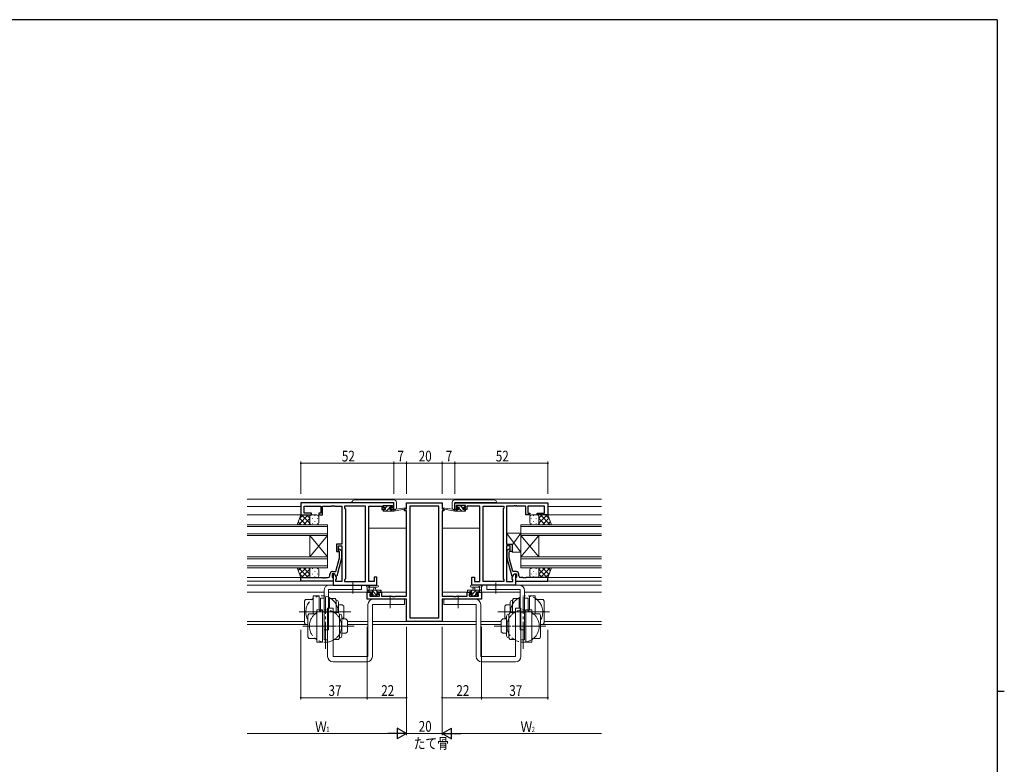
# Model space of a CAD drawing. Extents: x 0 to 1133, y 0 to 806.
# Drawn here: x 558 to 1108, y 386 to 802 of the extents above; entities that cross this region are included whole.
import ezdxf

# ---------------------------------------------------------------- set-up
doc = ezdxf.new("R2010")
doc.units = 0
doc.linetypes.add('YCENTER_1', pattern=[13, 10, -1, 1, -1])
doc.linetypes.add('YDIVIDE_1', pattern=[15, 10, -1, 1, -1, 1, -1])
doc.layers.add('USER1', color=3, linetype='CONTINUOUS')
doc.layers.add('YKK_ZWAK', color=7, linetype='CONTINUOUS')
for name, color, linetype, lineweight in [('YKK_11', 7, 'CONTINUOUS', 30), ('YKK_12', 2, 'CONTINUOUS', 13), ('YKK_13', 4, 'CONTINUOUS', 13), ('YKK_D', 6, 'CONTINUOUS', 13)]:
    doc.layers.add(name, color=color, linetype=linetype, lineweight=lineweight)
doc.styles.get("Standard").update_dxf_attribs({"font": 'ROMANS.SHX', "bigfont": 'EXTFONT.SHX'})

# ---------------------------------------------------------------- blocks, each defined once
blk = doc.blocks.new('A201')
at = {"layer": 'YKK_ZWAK', "color": 254, "linetype": 'Continuous'}
for p, q in [((571, 410), (21, 410)), ((571, 410), (571, 35)), ((571, 222.5), (573, 222.5))]:
    blk.add_line(p, q, dxfattribs=at)

msp = doc.modelspace()

# ---------------------------------------------------------------- linework, layer by layer
at = {"layer": 'YKK_11', "color": 0, "linetype": 'ByBlock', "lineweight": -2, "ltscale": 0.5}
for p, q in [((714.96, 532.31), (714.96, 525.51)), ((766.96, 532.31), (714.96, 532.31)), ((716.89, 526.51), (716.89, 530.38)), ((716.89, 530.38), (726.16, 530.38)), ((726.16, 530.38), (726.16, 526.51)), ((727.16, 525.51), (727.16, 530.38)), ((727.16, 530.38), (732.01, 530.38)), ((732.01, 530.38), (732.19, 530.5)), ((732.19, 530.5), (732.74, 530.5)), ((732.74, 530.5), (732.92, 530.38)), ((732.92, 530.38), (733.01, 530.38)), ((733.01, 530.38), (733.19, 530.5)), ((733.19, 530.5), (733.74, 530.5)), ((733.74, 530.5), (733.92, 530.38)), ((733.92, 530.38), (737.96, 530.38)), ((737.96, 530.38), (737.96, 509.21)), ((739.46, 530.38), (739.46, 529.31)), ((751.03, 530.38), (739.46, 530.38)), ((739.46, 529.31), (739.89, 528.88)), ((739.89, 528.88), (739.89, 489.74)), ((751.03, 488.24), (751.03, 530.38)), ((751.03, 488.24), (751.03, 530.38)), ((752.96, 488.24), (752.96, 530.38)), ((752.96, 530.38), (760.16, 530.38)), ((760.16, 530.38), (760.16, 529.58)), ((760.16, 529.58), (760.16, 528.51)), ((760.16, 528.51), (762.06, 528.51)), ((760.96, 530.81), (766.16, 530.81)), ((760.96, 529.31), (760.96, 530.81)), ((762.06, 529.31), (760.96, 529.31)), ((762.06, 528.51), (762.06, 529.31)), ((765.06, 529.31), (765.06, 528.51)), ((766.16, 529.31), (765.06, 529.31)), ((765.06, 528.51), (766.96, 528.51)), ((766.16, 530.81), (766.16, 529.31)), ((766.96, 528.51), (766.96, 532.31)), ((772.96, 528.81), (773.96, 528.81)), ((772.96, 527.81), (772.96, 528.81)), ((773.96, 528.81), (773.96, 532.31)), ((773.96, 532.31), (793.96, 532.31)), ((775.89, 530.38), (775.89, 467.94)), ((792.03, 530.38), (775.89, 530.38)), ((792.03, 467.94), (792.03, 530.38)), ((792.03, 467.94), (792.03, 530.38)), ((793.96, 532.31), (793.96, 528.81)), ((793.96, 528.81), (794.96, 528.81)), ((794.96, 528.81), (794.96, 527.81)), ((800.96, 528.51), (800.96, 532.31)), ((800.96, 532.31), (852.96, 532.31)), ((802.86, 528.51), (800.96, 528.51)), ((806.96, 530.81), (801.76, 530.81)), ((801.76, 530.81), (801.76, 529.31)), ((801.76, 529.31), (802.86, 529.31)), ((802.86, 529.31), (802.86, 528.51)), ((805.86, 528.51), (805.86, 529.31)), ((805.86, 529.31), (806.96, 529.31)), ((807.76, 528.51), (805.86, 528.51)), ((806.96, 529.31), (806.96, 530.81)), ((807.76, 530.38), (807.76, 529.58)), ((814.96, 530.38), (807.76, 530.38)), ((807.76, 529.58), (807.76, 528.51)), ((814.96, 488.24), (814.96, 530.38)), ((816.89, 488.24), (816.89, 530.38)), ((816.89, 488.24), (816.89, 530.38)), ((816.89, 530.38), (828.46, 530.38)), ((828.46, 529.31), (828.03, 528.88)), ((828.03, 528.88), (828.03, 489.74)), ((828.46, 530.38), (828.46, 529.31)), ((829.96, 530.38), (829.96, 509.21)), ((834.01, 530.38), (829.96, 530.38)), ((834.19, 530.5), (834.01, 530.38)), ((834.74, 530.5), (834.19, 530.5)), ((834.92, 530.38), (834.74, 530.5)), ((835.01, 530.38), (834.92, 530.38)), ((835.19, 530.5), (835.01, 530.38)), ((835.74, 530.5), (835.19, 530.5)), ((835.92, 530.38), (835.74, 530.5)), ((840.76, 530.38), (835.92, 530.38)), ((840.76, 525.51), (840.76, 530.38)), ((841.76, 530.38), (841.76, 526.51)), ((851.03, 530.38), (841.76, 530.38)), ((851.03, 526.51), (851.03, 530.38)), ((852.96, 532.31), (852.96, 525.51)), ((714.96, 525.51), (720.96, 525.51)), ((720.96, 526.51), (716.89, 526.51)), ((720.96, 525.51), (720.96, 526.51)), ((724.96, 526.51), (724.96, 525.51)), ((726.16, 526.51), (724.96, 526.51)), ((724.96, 525.51), (727.16, 525.51)), ((773.96, 527.81), (772.96, 527.81)), ((773.96, 480.04), (773.96, 527.81)), ((793.96, 527.81), (793.96, 480.04)), ((794.96, 527.81), (793.96, 527.81)), ((842.96, 525.51), (840.76, 525.51)), ((841.76, 526.51), (842.96, 526.51)), ((842.96, 526.51), (842.96, 525.51)), ((846.96, 525.51), (846.96, 526.51)), ((846.96, 526.51), (851.03, 526.51)), ((852.96, 525.51), (846.96, 525.51)), ((734.96, 509.21), (734.96, 505.01)), ((737.96, 509.21), (734.96, 509.21)), ((735.96, 508.21), (737.96, 508.21)), ((735.96, 505.01), (735.96, 508.21)), ((736.99, 506.13), (737.76, 505.35)), ((737.96, 508.21), (737.96, 488.24)), ((829.96, 509.21), (832.96, 509.21)), ((829.96, 508.21), (829.96, 488.24)), ((831.96, 508.21), (829.96, 508.21)), ((830.94, 506.13), (830.16, 505.35)), ((831.96, 505.01), (831.96, 508.21)), ((832.96, 509.21), (832.96, 505.01)), ((734.48, 493.81), (736.56, 501.57)), ((734.96, 505.01), (735.96, 505.01)), ((737.76, 501.41), (735.06, 491.31)), ((736.56, 504.86), (736.14, 505.28)), ((736.56, 501.57), (736.56, 504.86)), ((737.76, 505.35), (737.76, 501.41)), ((830.16, 505.35), (830.16, 501.41)), ((830.16, 501.41), (832.87, 491.31)), ((831.36, 504.86), (831.79, 505.28)), ((831.36, 501.57), (831.36, 504.86)), ((833.44, 493.81), (831.36, 501.57)), ((832.96, 505.01), (831.96, 505.01)), ((714.96, 490.51), (727.01, 490.51)), ((714.96, 488.51), (714.96, 490.51)), ((727.01, 490.51), (727.19, 490.39)), ((727.19, 490.39), (727.74, 490.39)), ((727.74, 490.39), (727.92, 490.51)), ((727.92, 490.51), (728.01, 490.51)), ((728.01, 490.51), (728.19, 490.39)), ((728.19, 490.39), (728.74, 490.39)), ((728.74, 490.39), (728.92, 490.51)), ((728.92, 490.51), (730.16, 490.51)), ((731.16, 491.51), (731.16, 492.31)), ((732.46, 492.51), (732.46, 490.71)), ((733.76, 492.51), (732.46, 492.51)), ((732.46, 490.71), (732.66, 490.51)), ((732.66, 493.81), (734.48, 493.81)), ((732.66, 490.51), (732.96, 490.21)), ((732.96, 492.51), (732.96, 486.31)), ((733.76, 492.51), (732.96, 492.51)), ((732.96, 490.21), (732.96, 488.51)), ((734.46, 491.31), (733.76, 492.51)), ((734.89, 490.55), (733.76, 492.51)), ((735.06, 491.31), (734.46, 491.31)), ((734.46, 489.31), (734.89, 489.74)), ((734.89, 489.74), (734.89, 490.55)), ((739.89, 489.74), (739.46, 489.31)), ((755.96, 490.81), (755.96, 488.24)), ((757.46, 490.81), (755.96, 490.81)), ((757.46, 486.31), (757.46, 490.81)), ((810.46, 486.31), (810.46, 490.81)), ((810.46, 490.81), (811.96, 490.81)), ((811.96, 490.81), (811.96, 488.24)), ((828.03, 489.74), (828.46, 489.31)), ((832.87, 491.31), (833.47, 491.31)), ((833.03, 490.55), (834.16, 492.51)), ((833.03, 489.74), (833.03, 490.55)), ((833.46, 489.31), (833.03, 489.74)), ((835.26, 493.81), (833.44, 493.81)), ((833.47, 491.31), (834.16, 492.51)), ((834.16, 492.51), (835.46, 492.51)), ((834.16, 492.51), (834.96, 492.51)), ((834.96, 492.51), (834.96, 486.31)), ((835.26, 490.51), (834.96, 490.21)), ((834.96, 490.21), (834.96, 488.51)), ((835.46, 490.71), (835.26, 490.51)), ((835.46, 492.51), (835.46, 490.71)), ((836.76, 491.51), (836.76, 492.31)), ((839.01, 490.51), (837.76, 490.51)), ((839.19, 490.39), (839.01, 490.51)), ((839.74, 490.39), (839.19, 490.39)), ((839.92, 490.51), (839.74, 490.39)), ((840.01, 490.51), (839.92, 490.51)), ((840.19, 490.39), (840.01, 490.51)), ((840.74, 490.39), (840.19, 490.39)), ((840.92, 490.51), (840.74, 490.39)), ((852.96, 490.51), (840.92, 490.51)), ((852.96, 488.51), (852.96, 490.51)), ((732.96, 488.51), (714.96, 488.51)), ((732.96, 486.31), (757.46, 486.31)), ((734.46, 488.24), (734.46, 489.31)), ((737.96, 488.24), (734.46, 488.24)), ((739.46, 489.31), (739.46, 488.24)), ((739.46, 488.24), (751.03, 488.24)), ((755.96, 488.24), (752.96, 488.24)), ((834.96, 486.31), (810.46, 486.31)), ((811.96, 488.24), (814.96, 488.24)), ((828.46, 488.24), (816.89, 488.24)), ((828.46, 489.31), (828.46, 488.24)), ((829.96, 488.24), (833.46, 488.24)), ((833.46, 488.24), (833.46, 489.31)), ((834.96, 488.51), (852.96, 488.51)), ((751.96, 482.31), (754.76, 482.31)), ((751.96, 478.41), (751.96, 482.31)), ((753.59, 481.51), (753.59, 480.04)), ((754.76, 481.51), (753.59, 481.51)), ((753.59, 480.04), (758.86, 480.04)), ((754.76, 482.31), (754.76, 481.51)), ((757.76, 482.31), (760.06, 482.31)), ((757.76, 481.51), (757.76, 482.31)), ((758.86, 481.51), (757.76, 481.51)), ((758.86, 480.04), (758.86, 481.51)), ((760.06, 482.31), (760.06, 480.04)), ((760.06, 480.04), (766.01, 480.04)), ((766.01, 480.04), (766.19, 479.92)), ((766.19, 479.92), (766.74, 479.92)), ((766.74, 479.92), (766.92, 480.04)), ((766.92, 480.04), (767.01, 480.04)), ((767.01, 480.04), (767.19, 479.92)), ((767.19, 479.92), (767.74, 479.92)), ((767.74, 479.92), (767.92, 480.04)), ((767.92, 480.04), (773.96, 480.04)), ((793.96, 480.04), (800.01, 480.04)), ((800.01, 480.04), (800.19, 479.92)), ((800.19, 479.92), (800.74, 479.92)), ((800.74, 479.92), (800.92, 480.04)), ((800.92, 480.04), (801.01, 480.04)), ((801.01, 480.04), (801.19, 479.92)), ((801.19, 479.92), (801.74, 479.92)), ((801.74, 479.92), (801.92, 480.04)), ((801.92, 480.04), (807.86, 480.04)), ((807.86, 482.31), (810.16, 482.31)), ((807.86, 480.04), (807.86, 482.31)), ((809.06, 481.51), (809.06, 480.04)), ((810.16, 481.51), (809.06, 481.51)), ((809.06, 480.04), (814.33, 480.04)), ((810.16, 482.31), (810.16, 481.51)), ((813.16, 482.31), (815.96, 482.31)), ((813.16, 481.51), (813.16, 482.31)), ((814.33, 481.51), (813.16, 481.51)), ((814.33, 480.04), (814.33, 481.51)), ((815.96, 482.31), (815.96, 478.41)), ((773.96, 478.41), (751.96, 478.41)), ((773.96, 466.01), (773.96, 478.41)), ((793.96, 478.41), (793.96, 466.01)), ((815.96, 478.41), (793.96, 478.41)), ((775.89, 467.94), (792.03, 467.94)), ((793.96, 466.01), (773.96, 466.01))]:
    msp.add_line(p, q, dxfattribs=at)
for centre, radius, start, end in [((736.56, 505.71), 0.6, 45, 225), ((831.36, 505.71), 0.6, 315, 135), ((730.16, 491.51), 1, 270, 360), ((732.66, 492.31), 1.5, 90, 180), ((835.26, 492.31), 1.5, 0, 90), ((837.76, 491.51), 1, 180, 270)]:
    msp.add_arc(centre, radius, start, end, dxfattribs=at)
at = {"layer": 'YKK_12', "ltscale": 1.5}
for p, q in [((684.96, 534.31), (882.96, 534.31)), ((684.96, 530.1), (714.96, 530.1)), ((882.96, 530.1), (852.96, 530.1)), ((715.46, 525.51), (684.96, 525.5)), ((852.46, 525.51), (882.96, 525.5)), ((684.96, 520.01), (729.96, 520.01)), ((729.96, 519.01), (684.96, 519.01)), ((729.96, 520.01), (729.96, 514.01)), ((773.96, 518.11), (752.96, 518.11)), ((793.96, 518.11), (814.96, 518.11)), ((882.96, 520.01), (837.96, 520.01)), ((837.96, 520.01), (837.96, 514.01)), ((837.96, 519.01), (882.96, 519.01)), ((684.96, 515.01), (729.96, 515.01)), ((729.96, 514.01), (684.96, 514.01)), ((729.96, 514.01), (719.96, 502.01)), ((729.96, 502.01), (719.96, 514.01)), ((719.96, 502.01), (719.96, 514.01)), ((729.96, 502.01), (729.96, 514.01)), ((882.96, 515.01), (837.96, 515.01)), ((837.96, 514.01), (847.96, 502.01)), ((837.96, 502.01), (847.96, 514.01)), ((837.96, 514.01), (882.96, 514.01)), ((837.96, 502.01), (837.96, 514.01)), ((847.96, 502.01), (847.96, 514.01)), ((684.96, 502.01), (729.96, 502.01)), ((729.96, 501.01), (684.96, 501.01)), ((729.96, 502.01), (729.96, 496.01)), ((882.96, 502.01), (837.96, 502.01)), ((837.96, 502.01), (837.96, 496.01)), ((837.96, 501.01), (882.96, 501.01)), ((684.96, 497.01), (729.96, 497.01)), ((729.96, 496.01), (684.96, 496.01)), ((882.96, 497.01), (837.96, 497.01)), ((837.96, 496.01), (882.96, 496.01)), ((684.96, 490.51), (715.46, 490.51)), ((882.96, 490.51), (852.46, 490.51)), ((684.96, 488.51), (732.96, 488.51)), ((684.96, 486.3), (733.26, 486.31)), ((882.96, 486.3), (834.66, 486.31)), ((882.96, 488.51), (834.96, 488.51)), ((684.96, 482.31), (727.96, 482.31)), ((730.46, 482.31), (755.06, 482.31)), ((773.96, 482.31), (757.46, 482.31)), ((793.96, 482.31), (810.46, 482.31)), ((837.46, 482.31), (812.86, 482.31)), ((882.96, 482.31), (839.96, 482.31)), ((716.96, 465.94), (684.96, 465.94)), ((718.96, 464.31), (684.96, 464.31)), ((752.46, 465.94), (740.96, 465.94)), ((752.46, 464.31), (740.96, 464.31)), ((812.96, 465.94), (754.96, 465.94)), ((812.96, 464.31), (754.96, 464.31)), ((826.96, 465.94), (815.46, 465.94)), ((826.96, 464.31), (815.46, 464.31)), ((882.96, 464.31), (848.96, 464.31)), ((882.96, 465.94), (850.96, 465.94))]:
    msp.add_line(p, q, dxfattribs=at)
at = {"layer": 'YKK_13', "linetype": 'Continuous', "ltscale": 1.5}
for p, q in [((760.09, 533.91), (745.09, 533.91)), ((766.79, 533.91), (760.09, 533.91)), ((766.84, 533.91), (766.79, 533.91)), ((801.09, 533.91), (801.14, 533.91)), ((801.14, 533.91), (807.84, 533.91)), ((807.84, 533.91), (822.84, 533.91)), ((743.46, 532.49), (743.46, 532.41)), ((743.46, 532.31), (743.46, 532.41)), ((743.46, 532.41), (744.46, 532.41)), ((744.02, 533.47), (743.76, 533.2)), ((744.46, 532.41), (757.46, 532.41)), ((757.46, 532.41), (757.76, 532.41)), ((757.76, 532.41), (758.42, 532.41)), ((758.42, 532.41), (758.46, 532.41)), ((758.46, 532.41), (759.46, 532.41)), ((759.46, 532.41), (766.96, 532.41)), ((766.96, 529.51), (766.96, 532.41)), ((766.96, 529.51), (766.96, 528.51)), ((766.96, 528.51), (767.05, 528.51)), ((767.05, 528.51), (767.46, 528.51)), ((768.02, 533.35), (767.9, 533.47)), ((768.17, 533.2), (768.02, 533.35)), ((768.46, 532.38), (768.46, 532.49)), ((768.46, 529.51), (768.46, 532.38)), ((799.46, 532.38), (799.46, 532.49)), ((799.46, 529.51), (799.46, 532.38)), ((799.76, 533.2), (799.91, 533.35)), ((799.91, 533.35), (800.02, 533.47)), ((800.88, 528.51), (800.46, 528.51)), ((800.96, 528.51), (800.88, 528.51)), ((808.46, 532.41), (800.96, 532.41)), ((800.96, 529.51), (800.96, 532.41)), ((800.96, 529.51), (800.96, 528.51)), ((809.46, 532.41), (808.46, 532.41)), ((809.51, 532.41), (809.46, 532.41)), ((810.17, 532.41), (809.51, 532.41)), ((810.46, 532.41), (810.17, 532.41)), ((823.46, 532.41), (810.46, 532.41)), ((824.46, 532.41), (823.46, 532.41)), ((823.9, 533.47), (824.17, 533.2)), ((824.46, 532.49), (824.46, 532.41)), ((824.46, 532.31), (824.46, 532.41))]:
    msp.add_line(p, q, dxfattribs=at)
at = {"layer": 'YKK_13', "ltscale": 1.5}
for p, q in [((761.45, 528.51), (760.96, 528.02)), ((760.96, 527.81), (760.96, 528.21)), ((761.26, 529.91), (761.26, 530.41)), ((761.26, 528.51), (762.36, 528.51)), ((761.56, 530.71), (762.06, 530.71)), ((762.36, 529.61), (761.56, 529.61)), ((762.26, 530.51), (764.26, 530.51)), ((763.45, 530.51), (762.36, 529.42)), ((762.36, 528.51), (762.36, 529.61)), ((764.6, 529.42), (762.69, 527.51)), ((764.46, 530.71), (765.06, 530.71)), ((764.76, 529.14), (764.76, 528.51)), ((764.76, 528.51), (766.96, 528.51)), ((765.94, 528.51), (764.94, 527.51)), ((765.54, 530.35), (764.95, 529.77)), ((765.56, 529.61), (765.23, 529.61)), ((765.28, 530.62), (765.78, 530.12)), ((766.96, 527.51), (773.72, 528.91)), ((766.96, 528.51), (767.05, 528.52)), ((766.96, 527.51), (766.96, 528.51)), ((768.08, 528.68), (773.62, 529.5)), ((800.97, 527.51), (794.21, 528.91)), ((799.85, 528.68), (794.31, 529.5)), ((800.97, 528.51), (800.88, 528.52)), ((800.97, 527.51), (800.97, 528.51)), ((803.16, 528.51), (800.97, 528.51)), ((802.6, 527.51), (801.6, 528.51)), ((802.65, 530.62), (802.15, 530.12)), ((802.75, 529.61), (802.19, 530.16)), ((802.36, 529.61), (802.7, 529.61)), ((803.46, 530.71), (802.86, 530.71)), ((803.16, 529.14), (803.16, 528.51)), ((804.85, 527.51), (803.17, 529.19)), ((805.66, 530.51), (803.66, 530.51)), ((805.56, 529.03), (804.09, 530.51)), ((805.56, 528.51), (805.56, 529.61)), ((805.56, 529.61), (806.36, 529.61)), ((806.66, 528.51), (805.56, 528.51)), ((806.36, 530.71), (805.86, 530.71)), ((806.93, 527.67), (806.09, 528.51)), ((806.66, 530.18), (806.14, 530.71)), ((806.66, 529.91), (806.66, 530.41)), ((806.96, 527.81), (806.96, 528.21)), ((713, 520.01), (714.96, 525.51)), ((713.62, 520.01), (719.12, 525.51)), ((714.23, 523.45), (716.29, 525.51)), ((714.31, 523.67), (717.98, 520.01)), ((714.96, 525.51), (720.96, 525.51)), ((715.31, 525.51), (719.96, 520.85)), ((716.44, 520.01), (719.96, 523.52)), ((718.13, 525.51), (719.96, 523.67)), ((719.96, 524.51), (719.96, 521.01)), ((720.05, 524.92), (720.05, 524.89)), ((723.96, 525.51), (720.96, 525.51)), ((720.96, 525.51), (720.96, 525.51)), ((721.47, 523.67), (721.47, 523.47)), ((722.88, 525.09), (722.88, 524.89)), ((724.3, 523.67), (724.3, 523.47)), ((724.96, 521), (724.96, 524.51)), ((761.26, 527.51), (766.96, 527.51)), ((806.66, 527.51), (800.97, 527.51)), ((842.96, 521), (842.96, 524.51)), ((843.63, 523.67), (843.63, 523.47)), ((843.96, 525.51), (846.96, 525.51)), ((845.04, 525.09), (845.04, 524.89)), ((846.46, 523.67), (846.46, 523.47)), ((852.96, 525.51), (846.96, 525.51)), ((846.97, 525.51), (846.97, 525.51)), ((847.87, 524.92), (847.87, 524.89)), ((849.79, 525.51), (847.96, 523.67)), ((852.62, 525.51), (847.96, 520.85)), ((847.96, 524.51), (847.96, 521.01)), ((851.48, 520.01), (847.96, 523.52)), ((854.31, 520.01), (848.81, 525.51)), ((853.62, 523.67), (849.95, 520.01)), ((853.7, 523.45), (851.64, 525.51)), ((854.93, 520.01), (852.96, 525.51)), ((720.96, 520.01), (713, 520.01)), ((713.57, 521.59), (715.15, 520.01)), ((719.27, 520.01), (719.96, 520.7)), ((720.05, 522.06), (720.05, 521.86)), ((720.96, 520.01), (723.96, 520.01)), ((721.47, 520.64), (721.47, 520.44)), ((722.88, 522.06), (722.88, 521.86)), ((724.3, 520.64), (724.3, 520.44)), ((843.63, 520.64), (843.63, 520.44)), ((846.96, 520.01), (843.96, 520.01)), ((845.04, 522.06), (845.04, 521.86)), ((846.46, 520.64), (846.46, 520.44)), ((846.96, 520.01), (854.93, 520.01)), ((847.87, 522.06), (847.87, 521.86)), ((848.65, 520.01), (847.96, 520.7)), ((854.36, 521.59), (852.78, 520.01)), ((837.96, 504.7), (829.96, 515.2)), ((829.96, 515.2), (829.96, 509.2)), ((837.96, 515.2), (829.96, 515.2)), ((837.96, 515.2), (832.96, 508.64)), ((837.96, 504.7), (837.96, 515.2)), ((829.96, 509.2), (832.96, 509.2)), ((832.96, 509.2), (832.96, 504.7)), ((832.96, 504.7), (837.96, 504.7)), ((713, 496.01), (714.96, 490.51)), ((720.96, 496.01), (713, 496.01)), ((713.57, 494.42), (715.15, 496.01)), ((713.62, 496.01), (719.12, 490.51)), ((714.31, 492.34), (717.98, 496.01)), ((715.31, 490.51), (719.96, 495.16)), ((716.44, 496.01), (719.96, 492.49)), ((719.27, 496.01), (719.96, 495.31)), ((720.96, 496.01), (723.96, 496.01)), ((721.47, 495.37), (721.47, 495.57)), ((724.3, 495.37), (724.3, 495.57)), ((843.63, 495.37), (843.63, 495.57)), ((846.96, 496.01), (843.96, 496.01)), ((846.46, 495.37), (846.46, 495.57)), ((846.96, 496.01), (854.93, 496.01)), ((848.65, 496.01), (847.96, 495.31)), ((851.48, 496.01), (847.96, 492.49)), ((852.62, 490.51), (847.96, 495.16)), ((854.31, 496.01), (848.81, 490.51)), ((853.62, 492.34), (849.95, 496.01)), ((854.36, 494.42), (852.78, 496.01)), ((854.93, 496.01), (852.96, 490.51)), ((714.23, 492.56), (716.29, 490.51)), ((714.96, 490.51), (720.96, 490.51)), ((718.13, 490.51), (719.96, 492.34)), ((719.96, 491.51), (719.96, 495.01)), ((720.05, 493.96), (720.05, 494.16)), ((720.05, 491.09), (720.05, 491.13)), ((723.96, 490.51), (720.96, 490.51)), ((720.96, 490.51), (720.96, 490.51)), ((721.47, 492.34), (721.47, 492.54)), ((722.88, 493.96), (722.88, 494.16)), ((722.88, 490.93), (722.88, 491.13)), ((724.3, 492.34), (724.3, 492.54)), ((724.96, 495.01), (724.96, 491.51)), ((842.96, 495.01), (842.96, 491.51)), ((843.63, 492.34), (843.63, 492.54)), ((843.96, 490.51), (846.96, 490.51)), ((845.04, 493.96), (845.04, 494.16)), ((845.04, 490.93), (845.04, 491.13)), ((846.46, 492.34), (846.46, 492.54)), ((852.96, 490.51), (846.96, 490.51)), ((846.97, 490.51), (846.97, 490.51)), ((847.87, 493.96), (847.87, 494.16)), ((847.87, 491.09), (847.87, 491.13)), ((847.96, 491.51), (847.96, 495.01)), ((849.79, 490.51), (847.96, 492.34)), ((853.7, 492.56), (851.64, 490.51)), ((748.96, 486.31), (730.96, 486.31)), ((748.96, 486.31), (748.96, 483.81)), ((751.96, 482.61), (751.96, 485.29)), ((757.69, 486.31), (752.53, 486.31)), ((753.16, 484.69), (753.16, 483.51)), ((757.69, 485.11), (753.73, 485.1)), ((755.66, 483.51), (755.77, 484.65)), ((756.86, 483.51), (756.76, 484.65)), ((810.24, 486.31), (815.4, 486.31)), ((810.24, 485.11), (814.2, 485.1)), ((811.06, 483.51), (811.17, 484.65)), ((812.26, 483.51), (812.16, 484.65)), ((814.76, 484.69), (814.76, 483.51)), ((815.96, 482.61), (815.96, 485.29)), ((818.96, 486.31), (818.96, 483.81)), ((818.96, 486.31), (836.96, 486.31)), ((721.96, 470.33), (721.96, 480.31)), ((721.96, 480.31), (725.16, 480.31)), ((725.16, 472.41), (725.16, 480.31)), ((727.96, 479.06), (725.96, 479.06)), ((725.96, 479.06), (725.96, 472.41)), ((727.96, 483.31), (727.96, 461.31)), ((727.96, 479.06), (727.96, 464.31)), ((730.46, 461.31), (730.46, 483.81)), ((748.96, 483.81), (730.46, 483.81)), ((730.96, 478.81), (730.96, 473.41)), ((730.96, 478.81), (734.08, 478.81)), ((734.66, 477.81), (734.08, 478.81)), ((751.96, 483.51), (759.56, 483.51)), ((752.86, 482.31), (752.26, 482.31)), ((753.31, 482.51), (752.31, 483.51)), ((755.06, 482.51), (753.06, 482.51)), ((754.55, 480.09), (754.05, 480.59)), ((754.26, 481.11), (754.6, 481.11)), ((758.06, 480.01), (754.56, 483.51)), ((754.88, 480.94), (754.75, 481.07)), ((755.36, 480.01), (754.76, 480.01)), ((755.61, 480.21), (754.9, 480.92)), ((755.06, 481.57), (755.06, 482.51)), ((757.66, 480.21), (755.56, 480.21)), ((757.8, 482.51), (756.8, 483.51)), ((757.46, 482.51), (757.46, 481.11)), ((758.76, 482.51), (757.46, 482.51)), ((757.46, 481.11), (758.36, 481.11)), ((758.36, 480.01), (757.86, 480.01)), ((758.66, 480.81), (758.66, 480.31)), ((759.56, 482.31), (758.96, 482.31)), ((759.86, 482.69), (759.05, 483.51)), ((759.86, 483.21), (759.86, 482.61)), ((808.49, 483.51), (808.06, 483.08)), ((808.06, 483.21), (808.06, 482.61)), ((815.96, 483.51), (808.36, 483.51)), ((808.36, 482.31), (808.96, 482.31)), ((809.16, 482.51), (810.46, 482.51)), ((809.26, 480.81), (809.26, 480.31)), ((812.98, 483.51), (809.49, 480.01)), ((810.46, 481.11), (809.56, 481.11)), ((809.56, 480.01), (810.06, 480.01)), ((810.74, 483.51), (809.74, 482.51)), ((810.26, 480.21), (812.36, 480.21)), ((810.46, 482.51), (810.46, 481.11)), ((812.67, 480.95), (811.93, 480.21)), ((812.56, 480.01), (813.16, 480.01)), ((812.86, 482.51), (814.86, 482.51)), ((812.86, 481.57), (812.86, 482.51)), ((813.66, 481.11), (813.33, 481.11)), ((813.38, 480.09), (813.88, 480.59)), ((815.23, 483.51), (814.23, 482.51)), ((815.06, 482.31), (815.66, 482.31)), ((818.96, 483.81), (837.46, 483.81)), ((833.26, 477.81), (833.84, 478.81)), ((836.96, 478.81), (833.84, 478.81)), ((836.96, 478.81), (836.96, 473.41)), ((837.46, 461.31), (837.46, 483.81)), ((839.96, 483.31), (839.96, 461.31)), ((839.96, 479.06), (839.96, 464.31)), ((839.96, 479.06), (841.96, 479.06)), ((841.96, 479.06), (841.96, 472.41)), ((842.76, 472.41), (842.76, 480.31)), ((845.96, 480.31), (842.76, 480.31)), ((845.96, 470.33), (845.96, 480.31)), ((716.96, 477.31), (717.5, 478.23)), ((716.96, 465.31), (716.96, 477.31)), ((717.5, 478.23), (721.96, 478.23)), ((729.96, 446.41), (729.96, 473.41)), ((732.96, 473.41), (729.96, 473.41)), ((732.96, 446.41), (732.96, 473.41)), ((734.66, 470.91), (734.66, 477.81)), ((734.66, 477.81), (734.96, 477.81)), ((735.96, 470.91), (735.96, 476.81)), ((735.96, 475.31), (738.16, 475.31)), ((738.96, 474.51), (738.16, 475.31)), ((738.96, 468.11), (738.96, 474.51)), ((752.46, 475.41), (752.46, 446.41)), ((754.96, 475.41), (772.96, 475.41)), ((754.96, 475.41), (754.96, 446.41)), ((755.46, 478.41), (772.96, 478.41)), ((772.96, 475.41), (772.96, 478.41)), ((812.46, 478.41), (794.96, 478.41)), ((794.96, 475.41), (794.96, 478.41)), ((812.96, 475.41), (794.96, 475.41)), ((812.96, 475.41), (812.96, 446.41)), ((815.46, 475.41), (815.46, 446.41)), ((828.96, 474.51), (829.76, 475.31)), ((828.96, 468.11), (828.96, 474.51)), ((831.96, 475.31), (829.76, 475.31)), ((831.96, 470.91), (831.96, 476.81)), ((833.26, 477.81), (832.96, 477.81)), ((833.26, 470.91), (833.26, 477.81)), ((834.96, 446.41), (834.96, 473.41)), ((834.96, 473.41), (837.96, 473.41)), ((837.46, 475.31), (836.96, 475.31)), ((837.96, 446.41), (837.96, 473.41)), ((850.43, 478.23), (845.96, 478.23)), ((850.96, 477.31), (850.43, 478.23)), ((850.96, 465.31), (850.96, 477.31)), ((718.96, 469.41), (719.5, 470.33)), ((718.96, 457.41), (718.96, 469.41)), ((719.5, 470.33), (723.96, 470.33)), ((723.96, 454.41), (723.96, 472.41)), ((723.96, 472.41), (727.16, 472.41)), ((725.15, 471.31), (733.53, 471.31)), ((727.16, 454.41), (727.16, 472.41)), ((727.96, 471.16), (727.96, 455.66)), ((729.96, 471.16), (727.96, 471.16)), ((729.96, 471.16), (729.96, 456.41)), ((732.96, 470.91), (732.96, 456.41)), ((732.96, 470.91), (736.08, 470.91)), ((736.66, 469.91), (736.08, 470.91)), ((736.66, 456.91), (736.66, 469.91)), ((736.66, 469.91), (736.96, 469.91)), ((737.96, 457.91), (737.96, 468.91)), ((738.26, 467.41), (738.96, 468.11)), ((829.66, 467.41), (828.96, 468.11)), ((829.96, 457.91), (829.96, 468.91)), ((831.26, 469.91), (830.96, 469.91)), ((831.26, 469.91), (831.84, 470.91)), ((831.26, 456.91), (831.26, 469.91)), ((834.96, 470.91), (831.84, 470.91)), ((842.78, 471.31), (834.4, 471.31)), ((834.96, 470.91), (834.96, 456.41)), ((837.96, 471.16), (837.96, 456.41)), ((837.96, 471.16), (839.96, 471.16)), ((839.96, 471.16), (839.96, 455.66)), ((840.76, 454.41), (840.76, 472.41)), ((843.96, 472.41), (840.76, 472.41)), ((843.96, 454.41), (843.96, 472.41)), ((848.43, 470.33), (843.96, 470.33)), ((848.96, 469.41), (848.43, 470.33)), ((848.96, 457.41), (848.96, 469.41)), ((717.5, 464.38), (716.96, 465.31)), ((717.5, 464.38), (718.96, 464.38)), ((727.96, 464.31), (727.96, 463.56)), ((734.96, 463.41), (727.96, 463.41)), ((737.96, 467.41), (740.16, 467.41)), ((740.96, 466.61), (740.16, 467.41)), ((740.96, 460.21), (740.96, 466.61)), ((826.96, 466.61), (827.76, 467.41)), ((826.96, 460.21), (826.96, 466.61)), ((829.96, 467.41), (827.76, 467.41)), ((832.96, 463.41), (839.96, 463.41)), ((839.96, 464.31), (839.96, 463.56)), ((850.43, 464.38), (848.96, 464.38)), ((850.43, 464.38), (850.96, 465.31)), ((719.5, 456.48), (718.96, 457.41)), ((730.46, 461.31), (727.96, 461.31)), ((736.08, 455.9), (736.66, 456.91)), ((736.66, 456.91), (736.96, 456.91)), ((737.96, 459.41), (740.16, 459.41)), ((740.16, 459.41), (740.96, 460.21)), ((827.76, 459.41), (826.96, 460.21)), ((829.96, 459.41), (827.76, 459.41)), ((831.26, 456.91), (830.96, 456.91)), ((831.84, 455.9), (831.26, 456.91)), ((837.46, 461.31), (839.96, 461.31)), ((848.43, 456.48), (848.96, 457.41)), ((719.5, 456.48), (723.96, 456.48)), ((723.96, 454.41), (727.16, 454.41)), ((729.96, 455.66), (727.96, 455.66)), ((729.96, 456.41), (729.96, 455.66)), ((732.96, 456.41), (732.96, 455.9)), ((732.96, 455.9), (736.08, 455.9)), ((834.96, 455.9), (831.84, 455.9)), ((834.96, 456.41), (834.96, 455.9)), ((837.96, 456.41), (837.96, 455.66)), ((837.96, 455.66), (839.96, 455.66)), ((843.96, 454.41), (840.76, 454.41)), ((848.43, 456.48), (843.96, 456.48)), ((752.46, 446.41), (732.96, 446.41)), ((815.46, 446.41), (834.96, 446.41)), ((751.96, 443.41), (732.96, 443.41)), ((815.96, 443.41), (834.96, 443.41))]:
    msp.add_line(p, q, dxfattribs=at)
at = {"layer": 'YKK_13', "linetype": 'YCENTER_1', "ltscale": 1.5}
for p, q in [((743.96, 487.68), (743.96, 481.64)), ((823.96, 487.68), (823.96, 481.64)), ((728.76, 450.69), (728.76, 479.49)), ((764.96, 473.41), (764.96, 480.41)), ((802.96, 473.41), (802.96, 480.41)), ((839.16, 450.69), (839.16, 479.49)), ((714.05, 471.31), (742.85, 471.31)), ((853.88, 471.31), (825.08, 471.31)), ((716.05, 463.41), (744.85, 463.41)), ((851.88, 463.41), (823.08, 463.41))]:
    msp.add_line(p, q, dxfattribs=at)
at = {"layer": 'YKK_13', "linetype": 'YDIVIDE_1', "ltscale": 1.5}
for centre in [(728.76, 463.41), (839.16, 463.41)]:
    msp.add_circle(centre, 9, dxfattribs=at)
at = {"layer": 'YKK_13', "linetype": 'Continuous', "ltscale": 1.5}
for centre, radius, start, end in [((745.09, 532.41), 1.5, 90, 135), ((766.84, 532.41), 1.5, 45, 90), ((801.09, 532.41), 1.5, 90, 135), ((822.84, 532.41), 1.5, 45, 90), ((744.46, 532.49), 1, 135, 180), ((767.46, 529.51), 1, 270, 0), ((767.46, 532.49), 1, 0, 45), ((800.46, 532.49), 1, 135, 180), ((800.46, 529.51), 1, 180, 270), ((823.46, 532.49), 1, 0, 45)]:
    msp.add_arc(centre, radius, start, end, dxfattribs=at)
at = {"layer": 'YKK_13', "ltscale": 1.5}
for centre, radius, start, end in [((761.26, 528.21), 0.3, 90, 180), ((761.56, 530.41), 0.3, 90, 180), ((761.56, 529.91), 0.3, 180, 270), ((762.06, 530.51), 0.2, 0, 90), ((764.46, 530.51), 0.2, 90, 180), ((764.76, 529.61), 0.25, 33.0557, 236.9443), ((764.46, 529.14), 0.3, 0, 56.9443), ((765.23, 529.91), 0.3, 213.0557, 270), ((765.06, 530.41), 0.3, 45, 90), ((765.56, 529.91), 0.3, 270, 45), ((767.1, 528.22), 0.3, 39.1975, 99.1975), ((767.56, 528.6), 0.3, 219.1975, 338.4494), ((768.12, 528.38), 0.3, 98.4494, 158.4494), ((773.66, 529.21), 0.3, 281.7498, 98.4494), ((794.27, 529.21), 0.3, 81.5506, 258.2502), ((799.81, 528.38), 0.3, 21.5506, 81.5506), ((800.37, 528.6), 0.3, 201.5506, 320.8025), ((800.83, 528.22), 0.3, 80.8025, 140.8025), ((802.36, 529.91), 0.3, 135, 270), ((802.86, 530.41), 0.3, 90, 135), ((802.7, 529.91), 0.3, 270, 326.9443), ((803.16, 529.61), 0.25, 303.0557, 146.9443), ((803.46, 529.14), 0.3, 123.0557, 180), ((803.46, 530.51), 0.2, 0, 90), ((805.86, 530.51), 0.2, 90, 180), ((806.36, 530.41), 0.3, 0, 90), ((806.36, 529.91), 0.3, 270, 0), ((806.66, 528.21), 0.3, 0, 90), ((720.96, 524.51), 1, 90.0001, 180.0001), ((723.96, 524.51), 1, 0.0001, 90.0001), ((761.26, 527.81), 0.3, 180, 270), ((806.66, 527.81), 0.3, 270, 0), ((843.96, 524.51), 1, 89.9999, 179.9999), ((846.96, 524.51), 1, 359.9999, 89.9999), ((720.96, 521.01), 1, 180.0001, 270.0001), ((723.96, 521.01), 1, 270.0001, 0.0001), ((843.96, 521.01), 1, 179.9999, 269.9999), ((846.96, 521.01), 1, 269.9999, 359.9999), ((720.96, 495.01), 1, 89.9998, 179.9998), ((723.96, 495.01), 1, 359.9998, 89.9998), ((843.96, 495.01), 1, 90.0002, 180.0002), ((846.96, 495.01), 1, 0.0002, 90.0002), ((720.96, 491.51), 1, 179.9998, 269.9998), ((723.96, 491.51), 1, 269.9998, 359.9998), ((843.96, 491.51), 1, 180.0002, 270.0002), ((846.96, 491.51), 1, 270.0002, 0.0002), ((730.96, 483.31), 3, 90, 180), ((751.96, 485.81), 0.3, 79.4712, 240), ((751.66, 485.29), 0.3, 0, 60), ((752.07, 486.39), 0.3, 259.4712, 319.4712), ((752.53, 486.01), 0.3, 90, 139.4712), ((753.16, 485.21), 0.3, 19.1898, 240), ((752.86, 484.69), 0.3, 0, 60), ((753.73, 485.4), 0.3, 199.1898, 270.0402), ((756.26, 484.61), 0.5, 5.0921, 174.9079), ((757.69, 485.71), 0.6, 270.0402, 90.0402), ((810.24, 485.71), 0.6, 89.9598, 269.9598), ((811.66, 484.61), 0.5, 5.0921, 174.9079), ((814.2, 485.4), 0.3, 269.9598, 340.8102), ((814.76, 485.21), 0.3, 300, 160.8102), ((815.06, 484.69), 0.3, 120, 180), ((815.4, 486.01), 0.3, 40.5288, 90), ((815.85, 486.39), 0.3, 220.5288, 280.5288), ((815.96, 485.81), 0.3, 300, 100.5288), ((816.26, 485.29), 0.3, 120, 180), ((836.96, 483.31), 3, 0, 90), ((752.26, 482.61), 0.3, 180, 270), ((752.86, 482.51), 0.2, 270, 0), ((754.26, 480.81), 0.3, 90, 225), ((754.76, 480.31), 0.3, 225, 270), ((754.6, 480.81), 0.3, 33.0557, 90), ((755.06, 481.11), 0.25, 213.0557, 56.9443), ((755.36, 481.57), 0.3, 180, 236.9443), ((755.36, 480.21), 0.2, 270, 0), ((757.86, 480.21), 0.2, 180, 270), ((758.36, 480.81), 0.3, 0, 90), ((758.36, 480.31), 0.3, 270, 0), ((758.96, 482.51), 0.2, 180, 270), ((759.56, 483.21), 0.3, 0, 90), ((759.56, 482.61), 0.3, 270, 0), ((808.36, 483.21), 0.3, 90, 180), ((808.36, 482.61), 0.3, 180, 270), ((808.96, 482.51), 0.2, 270, 0), ((809.56, 480.81), 0.3, 90, 180), ((809.56, 480.31), 0.3, 180, 270), ((810.06, 480.21), 0.2, 270, 0), ((812.56, 480.21), 0.2, 180, 270), ((812.86, 481.11), 0.25, 123.0557, 326.9443), ((812.56, 481.57), 0.3, 303.0557, 0), ((813.33, 480.81), 0.3, 90, 146.9443), ((813.16, 480.31), 0.3, 270, 315), ((813.66, 480.81), 0.3, 315, 90), ((815.06, 482.51), 0.2, 180, 270), ((815.66, 482.61), 0.3, 270, 0), ((734.96, 476.81), 1, 0, 90), ((755.46, 475.41), 3, 90, 180), ((812.46, 475.41), 3, 0, 90), ((832.96, 476.81), 1, 90, 180), ((736.96, 468.91), 1, 0, 90), ((830.96, 468.91), 1, 90, 180), ((736.96, 457.91), 1, 270, 0), ((830.96, 457.91), 1, 180, 270), ((732.96, 446.41), 3, 180, 270), ((751.96, 446.41), 3, 270, 0), ((815.96, 446.41), 3, 180, 270), ((834.96, 446.41), 3, 270, 0)]:
    msp.add_arc(centre, radius, start, end, dxfattribs=at)
at = {"layer": 'YKK_13', "linetype": 'YDIVIDE_1', "ltscale": 1.5}
for centre, start, end in [((726.76, 471.31), 357.4881, 209.9264), ((841.16, 471.31), 330.0736, 182.5119)]:
    msp.add_arc(centre, 9, start, end, dxfattribs=at)
at = {"layer": 'YKK_D'}
for p, q in [((714.96, 537.31), (714.96, 555.31)), ((766.96, 554.31), (714.96, 554.31)), ((766.96, 537.31), (766.96, 555.31)), ((766.97, 537.31), (766.97, 555.31)), ((766.97, 554.31), (773.96, 554.31)), ((773.96, 537.31), (773.96, 555.31)), ((773.96, 537.31), (773.96, 555.31)), ((773.96, 554.31), (793.96, 554.31)), ((793.96, 537.31), (793.96, 555.31)), ((793.96, 537.31), (793.96, 555.31)), ((793.96, 554.31), (800.96, 554.31)), ((800.96, 537.31), (800.96, 555.31)), ((800.96, 537.31), (800.96, 555.31)), ((800.96, 554.31), (852.96, 554.31)), ((852.96, 537.31), (852.96, 555.31)), ((751.96, 462.94), (751.96, 422.41)), ((773.96, 462.94), (773.96, 402.41)), ((773.96, 462.94), (773.96, 402.41)), ((773.96, 462.94), (773.96, 422.41)), ((793.96, 462.94), (793.96, 402.41)), ((793.96, 462.94), (793.96, 402.41)), ((793.96, 462.94), (793.96, 422.41)), ((815.96, 462.94), (815.96, 422.41)), ((714.96, 461.31), (714.96, 422.41)), ((751.96, 461.31), (751.96, 422.41)), ((815.96, 461.31), (815.96, 422.41)), ((852.96, 461.31), (852.96, 422.41)), ((751.96, 423.41), (714.96, 423.41)), ((773.96, 423.41), (751.96, 423.41)), ((793.96, 423.41), (815.96, 423.41)), ((815.96, 423.41), (852.96, 423.41)), ((767.96, 403.41), (684.96, 403.41)), ((793.96, 403.41), (773.96, 403.41)), ((799.96, 403.41), (882.96, 403.41))]:
    msp.add_line(p, q, dxfattribs=at)
at = {"layer": 'YKK_D', "lineweight": -2}
for p, q in [((773.96, 403.41), (763.57, 403.41)), ((773.96, 403.41), (768.77, 406.41)), ((768.77, 406.41), (768.77, 400.41)), ((773.96, 403.41), (768.77, 400.41)), ((793.96, 403.41), (799.16, 406.41)), ((793.96, 403.41), (799.16, 400.41)), ((793.96, 403.41), (804.36, 403.41)), ((799.16, 400.41), (799.16, 406.41))]:
    msp.add_line(p, q, dxfattribs=at)
at = {"layer": 'YKK_D', "linetype": 'ByBlock', "const_width": 0.85}
for points in [[(715.07, 554.31, 1), (714.86, 554.31, 1)], [(766.86, 554.31, 1), (767.07, 554.31, 1)], [(767.07, 554.31, 1), (766.86, 554.31, 1)], [(774.07, 554.31, 1), (773.86, 554.31, 1)], [(773.86, 554.31, 1), (774.07, 554.31, 1)], [(794.07, 554.31, 1), (793.86, 554.31, 1)], [(793.86, 554.31, 1), (794.07, 554.31, 1)], [(801.07, 554.31, 1), (800.86, 554.31, 1)], [(800.86, 554.31, 1), (801.07, 554.31, 1)], [(852.86, 554.31, 1), (853.07, 554.31, 1)], [(715.07, 423.41, 1), (714.86, 423.41, 1)], [(751.86, 423.41, 1), (752.07, 423.41, 1)], [(752.07, 423.41, 1), (751.86, 423.41, 1)], [(773.86, 423.41, 1), (774.07, 423.41, 1)], [(794.07, 423.41, 1), (793.86, 423.41, 1)], [(816.07, 423.41, 1), (815.86, 423.41, 1)], [(815.86, 423.41, 1), (816.07, 423.41, 1)], [(852.86, 423.41, 1), (853.07, 423.41, 1)]]:
    msp.add_lwpolyline(points, format="xyb", close=True, dxfattribs=at)

# ---------------------------------------------------------------- block references
at = {"layer": 'YKK_ZWAK', "xscale": 2, "yscale": 2, "zscale": 2}
msp.add_blockref('A201', (-38, -18), dxfattribs=at)

# ---------------------------------------------------------------- texts
at = {"layer": 'USER1', "width": 0.8}
msp.add_text('たて骨', height=6, dxfattribs=at).set_placement((778.04, 394.91))
at = {"layer": 'YKK_D', "width": 0.8}
msp.add_text('52', height=6, rotation=360, dxfattribs=at).set_placement((737.88, 555.31))
for s, height, p in [('7', 6, (768.92, 555.31)), ('20', 6, (780.82, 555.31)), ('7', 6, (795.92, 555.31)), ('52', 6, (823.88, 555.31)), ('37', 6, (730.42, 424.41)), ('22', 6, (759.87, 424.41)), ('22', 6, (801.87, 424.41)), ('37', 6, (831.42, 424.41)), ('Ｗ', 6, (722.93, 404.21)), ('1', 3, (729.17, 404.21)), ('20', 6, (780.82, 404.41)), ('Ｗ', 6, (837.71, 404.21)), ('2', 3, (843.95, 404.21))]:
    msp.add_text(s, height=height, dxfattribs=at).set_placement(p)

doc.saveas('drawing.dxf')
